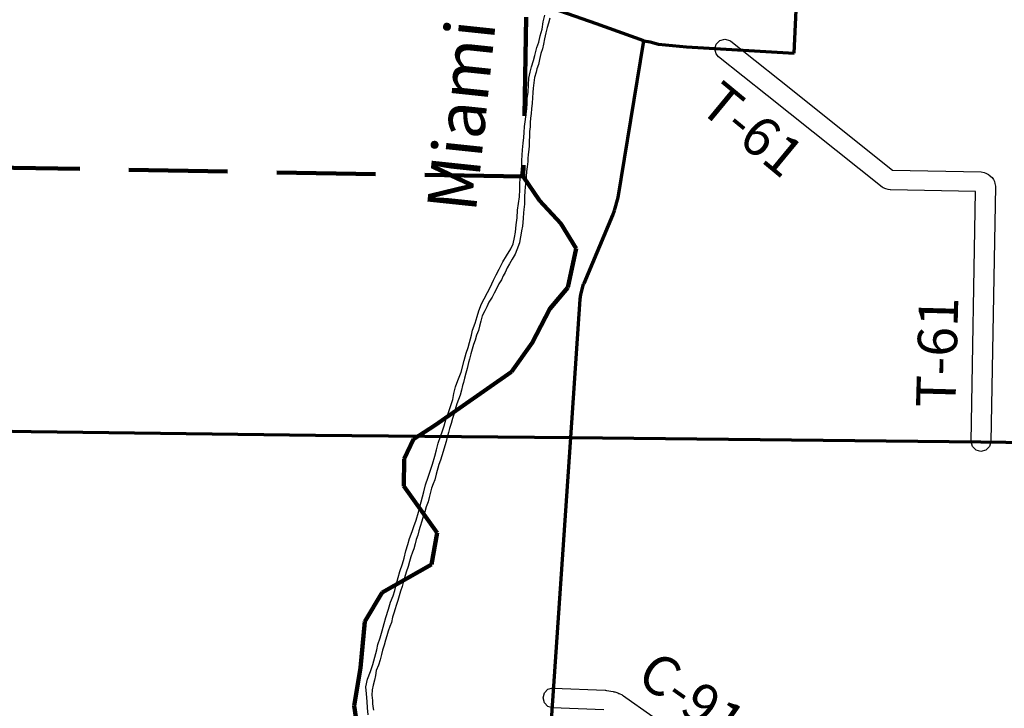
# Model space of a CAD drawing. Extents: x -19904595 to -19752232, y -20667958 to -20541945.
# Drawn here: x -19871838 to -19861852, y -20585966 to -20578985 of the extents above; entities that cross this region are included whole.
import ezdxf
from ezdxf.enums import TextEntityAlignment as Align

# ---------------------------------------------------------------- set-up
doc = ezdxf.new("R2010")
doc.units = 0
doc.header["$MEASUREMENT"] = 0
doc.linetypes.add('DASHED', pattern=[0.75, 0.5, -0.25])
for name, color, linetype in [('CNTYRDTEXT', 8, 'CONTINUOUS'), ('COUNTYRDS', 17, 'CONTINUOUS'), ('RIVERTEXT', 9, 'CONTINUOUS'), ('SHORELINE', 134, 'CONTINUOUS'), ('TWPRDTEXT', 8, 'CONTINUOUS')]:
    doc.layers.add(name, color=color, linetype=linetype)
doc.layers.add('STATERTS', color=180, linetype='CONTINUOUS', lineweight=70)
doc.layers.add('TWPBOUNDARY', color=1, linetype='DASHED', lineweight=100)
doc.styles.get("Standard").update_dxf_attribs({"font": 'romans.shx', "height": 350})
doc.styles.add('XXX', font='romans.shx', dxfattribs={"height": 500})

msp = doc.modelspace()

# ---------------------------------------------------------------- linework, layer by layer
at = {"layer": 'COUNTYRDS', "ltscale": 2000}
for p, q in [((-19864787.1, -20579282.3), (-19864773.7, -20579232.3)), ((-19864773.7, -20579232.3), (-19864737.1, -20579195.7)), ((-19864737.1, -20579195.7), (-19864687.1, -20579182.3)), ((-19864687.1, -20579182.3), (-19864637.1, -20579195.7)), ((-19864637.1, -20579195.7), (-19864624.8, -20579204.1)), ((-19864624.8, -20579204.1), (-19864132.4, -20579596.4)), ((-19864773.7, -20579332.3), (-19864787.1, -20579282.3)), ((-19864749.4, -20579360.5), (-19864773.7, -20579332.3)), ((-19864257.1, -20579752.8), (-19864749.4, -20579360.5)), ((-19864132.4, -20579596.4), (-19862986.8, -20580509.3)), ((-19863091.7, -20580681.4), (-19864257.1, -20579752.8)), ((-19862986.8, -20580509.3), (-19862087.7, -20580526.6)), ((-19862087.7, -20580526.6), (-19862056.8, -20580535.2)), ((-19862056.8, -20580535.2), (-19862040.5, -20580539.5)), ((-19862040.5, -20580539.5), (-19862010.9, -20580556.2)), ((-19862010.9, -20580556.2), (-19862010, -20580556.7)), ((-19862010, -20580556.7), (-19861987.6, -20580574.3)), ((-19861987.6, -20580574.3), (-19861975.9, -20580586.6)), ((-19861975.9, -20580586.6), (-19861961.6, -20580605.6)), ((-19861961.6, -20580605.6), (-19861952.7, -20580626.2)), ((-19861952.7, -20580626.2), (-19861947.1, -20580644.4)), ((-19861947.1, -20580644.4), (-19861942.6, -20580673.8)), ((-19863079.4, -20580689.8), (-19863091.7, -20580681.4)), ((-19863052.9, -20580700.4), (-19863079.4, -20580689.8)), ((-19863028.9, -20580706.2), (-19863052.9, -20580700.4)), ((-19863008.7, -20580708.6), (-19863028.9, -20580706.2)), ((-19863007.4, -20580709), (-19863008.7, -20580708.6)), ((-19862143.6, -20580725.6), (-19863007.4, -20580709)), ((-19862188.4, -20583261.9), (-19862143.6, -20580725.6)), ((-19861942.7, -20580675.6), (-19861988.4, -20583265.4)), ((-19861942.6, -20580673.8), (-19861942.7, -20580675.6)), ((-19862188.4, -20583263.6), (-19862188.4, -20583261.9)), ((-19862175, -20583313.6), (-19862188.4, -20583263.6)), ((-19862138.4, -20583350.2), (-19862175, -20583313.6)), ((-19862088.4, -20583363.6), (-19862138.4, -20583350.2)), ((-19862038.4, -20583350.2), (-19862088.4, -20583363.6)), ((-19862001.8, -20583313.6), (-19862038.4, -20583350.2)), ((-19861988.4, -20583265.4), (-19862001.8, -20583313.6)), ((-19866530.1, -20585860.1), (-19866516.7, -20585810.1)), ((-19866516.7, -20585810.1), (-19866480.1, -20585773.5)), ((-19866480.1, -20585773.5), (-19866430.1, -20585760.1)), ((-19866430.1, -20585760.1), (-19866425.8, -20585760.2)), ((-19866425.8, -20585760.2), (-19865898.6, -20585782.9)), ((-19865898.6, -20585782.9), (-19865897.3, -20585783.3)), ((-19865897.3, -20585783.3), (-19865886.1, -20585784.3)), ((-19865886.1, -20585784.3), (-19865818.2, -20585795.9)), ((-19865818.2, -20585795.9), (-19865811.3, -20585798.4)), ((-19865811.3, -20585798.4), (-19865803, -20585799.8)), ((-19865803, -20585799.8), (-19865771.2, -20585810.5)), ((-19865771.2, -20585810.5), (-19865760.9, -20585815.1)), ((-19865760.9, -20585815.1), (-19865758.8, -20585815.6)), ((-19865758.8, -20585815.6), (-19865729.1, -20585830.4)), ((-19865729.1, -20585830.4), (-19865723.5, -20585833.4)), ((-19865723.5, -20585833.4), (-19865714.6, -20585839.1)), ((-19865714.6, -20585839.1), (-19865689.8, -20585857.2)), ((-19866516.7, -20585910.1), (-19866530.1, -20585860.1)), ((-19866480.1, -20585946.7), (-19866516.7, -20585910.1)), ((-19866434.4, -20585960), (-19866480.1, -20585946.7)), ((-19865689.8, -20585857.2), (-19863190.2, -20587611.5)), ((-19865913.6, -20585982.5), (-19866434.4, -20585960))]:
    msp.add_line(p, q, dxfattribs=at)
at = {"layer": 'SHORELINE', "ltscale": 2000}
for points in [[(-19867004.4, -20581573.3), (-19866975.3, -20581513.6), (-19866938, -20581440.1), (-19866900.9, -20581378.6), (-19866855.6, -20581309.3), (-19866832.7, -20581257.6), (-19866819.6, -20581193.7), (-19866808.6, -20581139.8), (-19866801.3, -20581063.7), (-19866794.1, -20580993.7), (-19866788.8, -20580915.6), (-19866779.6, -20580849.7), (-19866770.4, -20580779.7), (-19866765.1, -20580705.6), (-19866766.2, -20580649.5), (-19866763.3, -20580595.5), (-19866752.3, -20580541.5), (-19866747, -20580465.5), (-19866746.1, -20580413.4), (-19866741.2, -20580357.4), (-19866738.2, -20580303.3), (-19866731.1, -20580235.3), (-19866726.1, -20580179.3), (-19866723.3, -20580129.2), (-19866718.2, -20580067.2), (-19866709, -20579997.2), (-19866702, -20579939.2), (-19866695.1, -20579887.2), (-19866692.2, -20579833.2), (-19866691.3, -20579783.1), (-19866682.2, -20579719.1), (-19866677, -20579647.1), (-19866673.8, -20579577), (-19866660.7, -20579517.1), (-19866645.8, -20579463.2), (-19866628.6, -20579399.4), (-19866613.7, -20579347.6), (-19866592.3, -20579265.8), (-19866573.4, -20579214), (-19866558.2, -20579148.1), (-19866539, -20579080.3), (-19866527.8, -20579006.4), (-19866512.6, -20578940.5)], [(-19866461.4, -20578970.7), (-19866474.3, -20579020.5), (-19866489.1, -20579064.3), (-19866502.1, -20579118.1), (-19866515.2, -20579180), (-19866526.1, -20579231.8), (-19866537, -20579281.7), (-19866553.8, -20579329.4), (-19866566.9, -20579387.3), (-19866577.8, -20579439.1), (-19866594.6, -20579484.9), (-19866601.2, -20579516.8), (-19866616.2, -20579572.6), (-19866623.1, -20579624.5), (-19866630.1, -20579680.4), (-19866632.9, -20579724.4), (-19866635.8, -20579776.4), (-19866640.8, -20579830.4), (-19866645.8, -20579888.4), (-19866650.6, -20579936.4), (-19866657.4, -20579982.3), (-19866660.2, -20580026.3), (-19866661.1, -20580072.3), (-19866665.9, -20580118.3), (-19866666.7, -20580162.3), (-19866669.7, -20580220.3), (-19866672.4, -20580262.3), (-19866675.1, -20580302.3), (-19866680, -20580350.3), (-19866682.8, -20580392.2), (-19866685.3, -20580424.2), (-19866692.3, -20580478.2), (-19866697.1, -20580524.1), (-19866702, -20580574.1), (-19866704.9, -20580626.1), (-19866709.9, -20580678.1), (-19866714.7, -20580728)], [(-19866714.7, -20580728), (-19866719.6, -20580776), (-19866718.4, -20580820.1), (-19866719, -20580856.1), (-19866725.9, -20580908), (-19866728.6, -20580944), (-19866731.5, -20580996), (-19866734.3, -20581042), (-19866739, -20581078), (-19866749.8, -20581125.8), (-19866756.6, -20581169.8), (-19866761.2, -20581201.7), (-19866770, -20581247.6), (-19866795.3, -20581319.2), (-19866814, -20581360.9), (-19866844.9, -20581414.4), (-19866871.8, -20581460), (-19866892.5, -20581501.7), (-19866915.4, -20581549.3), (-19866933.9, -20581581), (-19866952.6, -20581620.7), (-19866979.4, -20581662.3), (-19867000.2, -20581708), (-19867027.1, -20581757.5), (-19867047.8, -20581797.2), (-19867078.7, -20581848.7), (-19867101.5, -20581894.4), (-19867120.3, -20581938.1), (-19867147.1, -20581987.6), (-19867162.1, -20582041.4), (-19867175, -20582093.3), (-19867185.8, -20582137.1), (-19867204.6, -20582182.8), (-19867219.6, -20582234.6), (-19867236.3, -20582278.4), (-19867249.2, -20582326.2), (-19867262, -20582372), (-19867274.9, -20582425.8), (-19867285.6, -20582461.7), (-19867300.6, -20582521.5), (-19867313.5, -20582569.3), (-19867326.4, -20582619.1), (-19867337.2, -20582663), (-19867345.7, -20582694.8), (-19867356.6, -20582740.7), (-19867371.4, -20582790.5), (-19867386.2, -20582834.3), (-19867405, -20582880), (-19867422.1, -20582937.7), (-19867434.9, -20582987.6), (-19867449.7, -20583029.3), (-19867462.5, -20583077.2), (-19867477.5, -20583128.9), (-19867490.2, -20583170.8), (-19867501.1, -20583218.6), (-19867513.8, -20583262.4), (-19867524.6, -20583306.3), (-19867541.6, -20583362.1), (-19867556.4, -20583405.8), (-19867569.2, -20583451.6), (-19867588, -20583495.4), (-19867613.7, -20583591), (-19867628.7, -20583648.8), (-19867645.5, -20583690.5), (-19867662.2, -20583734.3), (-19867683.9, -20583830), (-19867696.7, -20583871.8), (-19867715.6, -20583923.5), (-19867730.5, -20583973.3), (-19867745.3, -20584021.1), (-19867758.2, -20584068.9), (-19867775.1, -20584122.7), (-19867789.9, -20584166.5), (-19867800.7, -20584210.3), (-19867815.5, -20584254.1), (-19867826.3, -20584300), (-19867841.2, -20584349.8), (-19867853.8, -20584383.6), (-19867870.6, -20584431.3), (-19867885.5, -20584477.1), (-19867898.3, -20584526.9), (-19867917.4, -20584586.6), (-19867934.4, -20584644.4), (-19867945, -20584676.2), (-19867960, -20584732), (-19867976.8, -20584779.8), (-19867989.7, -20584825.6), (-19868004.5, -20584873.4), (-19868019.4, -20584925.2), (-19868030, -20584957), (-19868044.8, -20585000.8), (-19868055.5, -20585042.6), (-19868068.5, -20585096.5), (-19868085.2, -20585136.2), (-19868102, -20585184), (-19868112.9, -20585229.8), (-19868127.7, -20585275.6), (-19868140.6, -20585325.4), (-19868157.5, -20585377.2), (-19868170.2, -20585421), (-19868183.2, -20585474.8)], [(-19868303, -20586031.9), (-19868309.7, -20585959.6), (-19868312.7, -20585895.5), (-19868321.4, -20585819.2), (-19868326.2, -20585747), (-19868310.8, -20585669.1), (-19868279.4, -20585591.4), (-19868258.2, -20585521.7), (-19868234.9, -20585447.9), (-19868215.6, -20585374.1), (-19868204.6, -20585318.2), (-19868181.4, -20585252.4), (-19868162.2, -20585180.6), (-19868142.9, -20585104.8), (-19868125.8, -20585045), (-19868096.3, -20584959.3), (-19868077.1, -20584889.5), (-19868051.9, -20584825.8), (-19868035, -20584772), (-19868019.9, -20584714.1), (-19867998.6, -20584640.4), (-19867983.6, -20584580.5), (-19867954.2, -20584500.9), (-19867939.2, -20584443), (-19867921.9, -20584369.1), (-19867900.8, -20584305.4), (-19867883.7, -20584245.6), (-19867858.4, -20584173.8), (-19867839.5, -20584122.1), (-19867818.4, -20584058.3), (-19867794.9, -20583976.5), (-19867780, -20583924.7), (-19867739.4, -20583773.1), (-19867722.1, -20583701.2), (-19867694.7, -20583623.6), (-19867675.6, -20583561.8), (-19867650.4, -20583490), (-19867626.9, -20583410.3), (-19867609.8, -20583346.4), (-19867594.6, -20583278.6), (-19867569.4, -20583208.9), (-19867548.4, -20583153.1), (-19867533.5, -20583101.3), (-19867512.2, -20583029.5), (-19867491.3, -20582975.7), (-19867468.1, -20582908), (-19867446.8, -20582834.2), (-19867433.7, -20582774.3), (-19867416.6, -20582708.5), (-19867393.4, -20582642.8), (-19867361.9, -20582559.1), (-19867329.8, -20582439.4), (-19867308.5, -20582365.6), (-19867289.5, -20582309.9), (-19867274.6, -20582256), (-19867257.3, -20582184.2), (-19867244.4, -20582132.3), (-19867219.1, -20582060.6), (-19867198, -20581994.8), (-19867183, -20581936.9), (-19867155.7, -20581867.3), (-19867128.8, -20581815.6), (-19867093.6, -20581750.1), (-19867066.7, -20581698.5), (-19867033.3, -20581624.9), (-19867004.4, -20581573.3)], [(-19868183.2, -20585474.8), (-19868200.2, -20585528.6), (-19868221.1, -20585582.3), (-19868230.1, -20585634.2), (-19868240.9, -20585682), (-19868253.8, -20585729.8), (-19868264.6, -20585777.7), (-19868265.6, -20585833.7), (-19868260.5, -20585885.9), (-19868259.1, -20585915.9), (-19868255.6, -20585946), (-19868250.3, -20585984.2)]]:
    msp.add_lwpolyline(points, dxfattribs=at)
at = {"layer": 'STATERTS', "ltscale": 2000}
for p, q in [((-19865989.5, -20579028.3), (-19867444.4, -20578515.7)), ((-19863984.7, -20579324), (-19863964.1, -20578887.8)), ((-19865507.1, -20579198.4), (-19865989.5, -20579028.3)), ((-19865639.6, -20580005.3), (-19865507.1, -20579198.4)), ((-19865507.1, -20579198.4), (-19865445.3, -20579208)), ((-19865445.3, -20579208), (-19865357.8, -20579232.2)), ((-19865357.8, -20579232.2), (-19865076.2, -20579259.1)), ((-19865076.2, -20579259.1), (-19863984.7, -20579324)), ((-19865767.9, -20580786.9), (-19865639.6, -20580005.3)), ((-19865805.1, -20580918.2), (-19865767.9, -20580786.9)), ((-19865823.5, -20580965.9), (-19865805.1, -20580918.2)), ((-19866113.9, -20581660), (-19865823.5, -20580965.9)), ((-19866148.1, -20581771.3), (-19866119.5, -20581665.8)), ((-19866119.5, -20581665.8), (-19866113.9, -20581660)), ((-19866247.3, -20583219.5), (-19866153.2, -20581819.3)), ((-19866153.2, -20581819.3), (-19866148.1, -20581771.3)), ((-19875595.1, -20583093.8), (-19871723, -20583161)), ((-19871723, -20583161), (-19868837.1, -20583195.9)), ((-19868837.1, -20583195.9), (-19866247.3, -20583219.5)), ((-19866462.9, -20586333.7), (-19866247.3, -20583219.5)), ((-19866247.3, -20583219.5), (-19862088.4, -20583263.6)), ((-19862088.4, -20583263.6), (-19860059.3, -20583295.5))]:
    msp.add_line(p, q, dxfattribs=at)
at = {"layer": 'TWPBOUNDARY', "ltscale": 2000}
for p, q in [((-19866500.2, -20566960.5), (-19866730.3, -20580574.1)), ((-19866730.4, -20580575.9), (-19892903, -20580123.4)), ((-19866730.4, -20580575.9), (-19866565.1, -20580816.6)), ((-19866565.1, -20580816.6), (-19866349.4, -20581052.5)), ((-19866349.4, -20581052.5), (-19866194.4, -20581305.1)), ((-19866194.4, -20581305.1), (-19866277.9, -20581699.2)), ((-19866277.9, -20581699.2), (-19866462.1, -20581914.8)), ((-19866462.1, -20581914.8), (-19866641.1, -20582259.8)), ((-19866641.1, -20582259.8), (-19866849.1, -20582555.9)), ((-19866849.1, -20582555.9), (-19867624.1, -20583096.1)), ((-19867624.1, -20583096.1), (-19867845.6, -20583239)), ((-19867845.6, -20583239), (-19867939.7, -20583437.2)), ((-19867939.7, -20583437.2), (-19867942.2, -20583714.1)), ((-19867942.2, -20583714.1), (-19867603.3, -20584187.7)), ((-19867603.3, -20584187.7), (-19867663.2, -20584509.4)), ((-19867663.2, -20584509.4), (-19868161.7, -20584790.8)), ((-19868161.7, -20584790.8), (-19868338.4, -20585087.5)), ((-19868338.4, -20585087.5), (-19868381.5, -20585556.1)), ((-19868381.5, -20585556.1), (-19868444.8, -20585939.9)), ((-19868444.8, -20585939.9), (-19868324.8, -20586741.5))]:
    msp.add_line(p, q, dxfattribs=at)

# ---------------------------------------------------------------- texts
at = {"layer": 'CNTYRDTEXT', "ltscale": 2000}
msp.add_text('C-91', height=400, rotation=324.85438, dxfattribs=at).set_placement((-19865601.3, -20585686.9))
at = {"layer": 'RIVERTEXT', "ltscale": 2000, "style": 'XXX'}
msp.add_text('Miami', height=500, rotation=84.00022, dxfattribs=at).set_placement((-19867461.6, -20580923.2), align=Align.MIDDLE_LEFT)
at = {"layer": 'TWPRDTEXT', "ltscale": 2000}
for rotation, p in [(320.44032, (-19864966.3, -20579894)), (88.43759, (-19862348.3, -20582922.3))]:
    msp.add_text('T-61', height=400, rotation=rotation, dxfattribs=at).set_placement(p)

doc.saveas('drawing.dxf')
